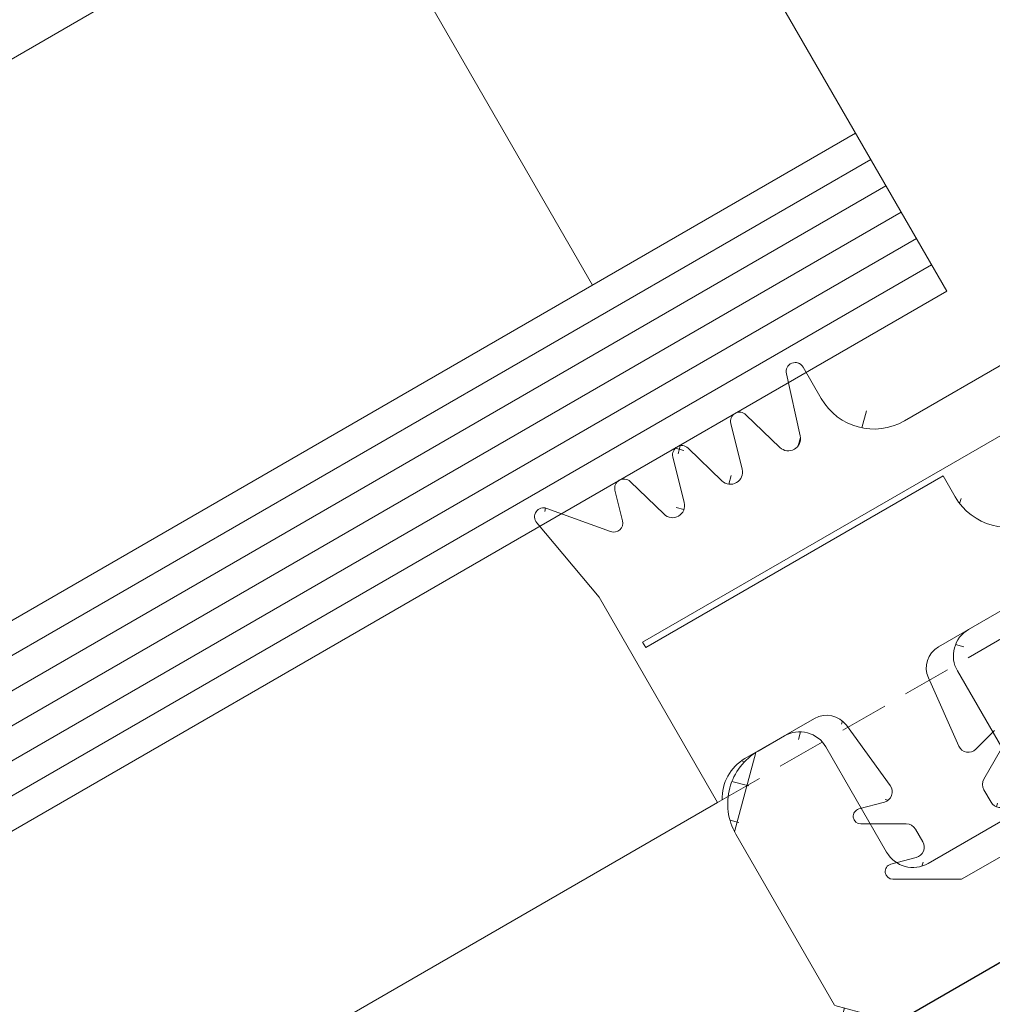
# Model space of a CAD drawing. Units: millimetres. Extents: x 618 to 1105, y -804 to 748.
# Drawn here: x 733 to 765, y -699 to -666 of the extents above; entities that cross this region are included whole.
import ezdxf

# ---------------------------------------------------------------- set-up
doc = ezdxf.new("R2010")
doc.units = ezdxf.units.MM
doc.linetypes.add('VERDECKT2', pattern=[4.762499999999999, 3.175, -1.5875])
for name, color, linetype, lineweight in [('SX-Dichtung-Innen_Ansicht', 7, 'Continuous', 13), ('SX-Dichtung-Innen_Kontur', 7, 'Continuous', 18), ('SX-Dichtung-Innen_Schraffur', 150, 'Continuous', 5), ('SX-Gewindemuffe_Kontur', 1, 'Continuous', 9), ('SX-Glas_Kontur', 4, 'Continuous', 9), ('SX-Glas_Schraffur', 4, 'Continuous', 5), ('SX-Pfosten_Ansicht', 7, 'Continuous', 13), ('SX-Riegel_Kontur', 7, 'Continuous', 25), ('SX-Zwischenleiste_Kontur', 2, 'Continuous', 18), ('SX-Zwischenleiste_Schraffur', 2, 'Continuous', 5)]:
    doc.layers.add(name, color=color, linetype=linetype, lineweight=lineweight)

# ---------------------------------------------------------------- blocks, each defined once
blk = doc.blocks.new('ZL6053')
at = {"layer": 'SX-Zwischenleiste_Kontur'}
for p, q in [((161.4719758814188, 158.6847977287309), (160.4719748814188, 158.6847967287309)), ((187.9719738814188, 158.6847977287309), (168.4719768814188, 158.6847977287309)), ((162.4719768814188, 153.6847967287309), (162.4719788814189, 157.6847967287309)), ((167.4719788814189, 157.6847967287309), (167.4719788814189, 153.6847967287309)), ((158.4719788814189, 156.6847967287309), (158.4719788814189, 150.1847977287309)), ((166.4719768814188, 152.6847977287309), (163.4719768814188, 152.6847967287309)), ((159.9719778814189, 148.6847977287309), (175.4719788814189, 148.6847977287309))]:
    blk.add_line(p, q, dxfattribs=at)
for centre, radius, start, end in [((160.4719778814189, 156.684798728731), 2, 89.99997800000007, 180.0000050000005), ((161.4719768814188, 157.6847977287309), 1, 359.9999889999992, 90.00006699999956), ((168.4719768814188, 157.6847977287309), 1, 90.00000999999936, 180.0000110000008), ((163.4719768814188, 153.6847967287309), 1, 180, 269.9999900000006)]:
    blk.add_arc(centre, radius, start, end, dxfattribs=at)
blk = doc.blocks.new('reerw')
at = {"layer": 'SX-Gewindemuffe_Kontur'}
for p, q in [((658.2601501134325, 486.992003596875), (658.2601501134328, 497.9669015030851)), ((683.2601502221436, 497.9669015030857), (658.2601501134328, 497.9669015030851)), ((683.260150113433, 486.9920035968756), (683.2601502221436, 497.9669015030857)), ((658.2601501134337, 495.4794379704306), (683.2601501134337, 495.4794379704306)), ((658.2601501134337, 489.479433229051), (683.2601501134337, 489.479433229051)), ((683.260150113433, 486.9920035968756), (658.2601501134325, 486.992003596875))]:
    blk.add_line(p, q, dxfattribs=at)
blk = doc.blocks.new('Gd6034')
at = {"layer": 'SX-Dichtung-Innen_Kontur'}
for p, q in [((-28.59205706968837, 8.679378999999997), (-30.0297250696884, 10.392127)), ((-30.55494706968838, 10.14715699999999), (-30.00002006968839, 7.000008999999991)), ((-20.9884000696884, 10.281943), (-21.61623906968839, 8.293166)), ((-20.40002306968839, 9.000008999999991), (-20.40002206968839, 10.199251)), ((-27.78912006968838, 9.782699999999991), (-28.0738980696884, 8.789563000000001)), ((-26.78524706968838, 8.293166999999997), (-27.21236306968839, 9.782699999999991)), ((-25.58912206968839, 9.782698999999994), (-26.01623806968837, 8.293166)), ((-24.58524806968839, 8.293166), (-25.01236506968837, 9.782698999999994)), ((-23.3891220696884, 9.782698999999994), (-23.81623906968838, 8.293166)), ((-22.3852480696884, 8.293166), (-22.81236506968838, 9.782698999999994)), ((-30.00001606968837, 7.000008999999991), (-30.00001606968837, -0.7999900000000082)), ((-18.40001906968838, 7.000008999999991), (-1.300020069688369, 7.000008999999989)), ((-3.500020069688389, 5.000008999999991), (-29.50001606968837, 5.000008999999991)), ((-29.50001606968837, 5.000008999999991), (-29.50001606968837, 4.800008999999989)), ((-29.50001606968837, 4.800008999999989), (-18.20001606968839, 4.800008999999989)), ((-18.20001606968839, 4.800008999999989), (-18.20001606968839, 4.000008999999991)), ((-28.50002006968839, 8.999999991488039e-06), (-25.85618606968839, 8.999999991488039e-06)), ((-6.000020069688389, 8.999999991488039e-06), (-21.14385306968839, 8.999999991488039e-06)), ((-30.00001606968837, -0.7999900000000082), (-29.82666606968837, -0.7999900000000082)), ((-24.80188847638587, -3.158721351209962), (-25.05859426242758, -0.7163289453013988)), ((-22.1980538283112, -3.158721351209962), (-21.94134804226948, -0.7163289453013988)), ((-25.24055780555064, -3.533380352554815), (-26.07993370055124, -3.308470259343252)), ((-21.75938449914642, -3.533380352554815), (-20.92000860414582, -3.308470259343252)), ((-24.97497115234853, -4.513934586499957), (-26.26963846182687, -3.766458066861631)), ((-22.02497115234853, -4.513934586499957), (-20.7303038428702, -3.766458066861631)), ((-24.79997115234853, -5.295306309981825), (-24.79997115234853, -4.817043477824512)), ((-22.19997115234854, -5.295306309981825), (-22.19997115234854, -4.817043477824512)), ((-25.24055781813442, -5.633380349183), (-26.07993370055124, -5.408470259343261)), ((-24.30636987160888, -6.999951715915529), (-26.26963846182687, -5.866458066861625)), ((-24.30636987160888, -6.999951715915529), (-22.69357243308818, -6.999951715915529))]:
    blk.add_line(p, q, dxfattribs=at)
for centre, radius, start, end in [((-30.2595050696884, 10.199251), 0.3, 40.00983999999999, 190.000004), ((-20.7000220696884, 10.199251), 0.3, 359.999945, 163.999962), ((-27.50074206968839, 9.700008999999994), 0.3, 15.999899, 163.999985), ((-25.30074306968839, 9.700007999999997), 0.3, 15.99995200000001, 164.000038), ((-23.10074306968838, 9.700007999999997), 0.3, 15.99995200000001, 164.000038), ((-28.36227706968839, 8.872253999999998), 0.3, 220.009838, 343.999944), ((-18.40002306968839, 9.000008999999991), 2, 180, 270), ((-26.40074206968839, 8.403420999999994), 0.4, 195.999983, 343.999929), ((-24.20074306968837, 8.403420999999994), 0.4, 195.99999, 344.000021), ((-22.00074306968838, 8.403420999999994), 0.4, 195.999992, 344.000019), ((-16.20001606968839, 4.000008999999991), 2, 180, 270), ((-28.50001606968837, -1.499992000000006), 1.5, 89.99998399999998, 152.18181), ((-25.8542117787222, -0.799951715915526), 0.8, 5.999999999999982, 90), ((-21.14573052597487, -0.799951715915526), 0.8, 90, 174), ((-25.14997113976476, -3.19530631335364), 0.35, 255, 5.999999999999982), ((-21.84997116493231, -3.19530631335364), 0.35, 174, 285.0000000000001), ((-26.14463846182687, -3.549951715915526), 0.25, 74.99999999999996, 240), ((-25.14997115234853, -4.817043477824512), 0.35, 0, 59.99999999999999), ((-21.84997115234853, -4.817043477824512), 0.35, 120, 180), ((-26.14463846182687, -5.64995171591552), 0.25, 74.99999999999996, 240), ((-25.14997115234853, -5.295306309981825), 0.35, 255.0000000000001, 0), ((-21.84997115234853, -5.295306309981825), 0.35, 180, 284.9999999999999)]:
    blk.add_arc(centre, radius, start, end, dxfattribs=at)

msp = doc.modelspace()

# ---------------------------------------------------------------- hatches: boundary and pattern name
at = {"layer": 'SX-Dichtung-Innen_Schraffur'}
h = msp.add_hatch(dxfattribs=at)
h.set_pattern_fill('ANSI37', color=256, scale=15, angle=30, style=0)
h.set_pattern_definition([(74.99999999999999, (608.747223783449, -260.7191886966137), (-1.811110924292003, 0.4852857095672267), []), (165, (608.747223783449, -260.7191886966137), (-0.4852857095672267, -1.811110924292003), [])])
edge = h.paths.add_edge_path(flags=16)
edge.add_arc((801.1882514517615, -668.8152961969517), 0.25, 105.0000000000284, 270.0000000000326)
edge = h.paths.add_edge_path()
edge.add_arc((802.2382514517625, -670.6339495448985), 0.25, 105.0000000000284, 270.0000000000326)
edge = h.paths.add_edge_path(flags=16)
edge.add_line((802.6832044910383, -669.065296196951), (801.1882514517616, -669.0652961969517))
edge = h.paths.add_edge_path()
edge.add_line((804.5052387498704, -670.8839495448974), (802.2382514517626, -670.8839495448985))
edge = h.paths.add_edge_path()
edge.add_line((786.5481332384859, -673.1686308384704), (799.6630781931764, -665.5967138384636))
edge = h.paths.add_edge_path(flags=16)
edge.add_arc((792.7868508434818, -659.1744007044073), 2, 300.0000000000296, 390.0000000000297)
edge = h.paths.add_edge_path()
edge.add_arc((794.1790874061595, -656.9858271671212), 0.3, 46.00003800002941, 210.0000550000297)
edge = h.paths.add_edge_path()
edge.add_line((804.3997302274119, -657.088503819539), (781.8830697290232, -670.0885038195506))
edge = h.paths.add_edge_path()
edge.add_line((804.4997302274119, -657.2617089002958), (794.7136431646506, -662.9117089003009))
edge = h.paths.add_edge_path(flags=16)
edge.add_arc((765.3223727385769, -680.8045272233437), 2, 210.0000000000296, 300.0000000000296)
edge = h.paths.add_edge_path(flags=16)
edge.add_arc((766.2455778193344, -682.0035653290198), 0.5, 300.0000000000296, 390.0000000000297)
edge = h.paths.add_edge_path()
edge.add_line((751.8712221663538, -685.1064510119973), (755.7712216663573, -691.8614482954885))
edge = h.paths.add_edge_path(flags=16)
edge.add_arc((793.3815923570827, -664.6045292233291), 2, 300.0000000000296, 390.0000000000297)
edge = h.paths.add_edge_path(flags=16)
edge.add_arc((793.9583872763266, -666.0035673290055), 0.5, 210.0000000000296, 300.0000000000296)
edge = h.paths.add_edge_path(flags=17)
edge.add_line((773.7558318571752, -675.0117069003118), (776.1558318571773, -679.1686288384758))
edge = h.paths.add_edge_path()
edge.add_line((784.1481332384836, -669.0117089003063), (786.5481332384859, -673.1686308384703))
edge = h.paths.add_edge_path()
edge.add_arc((759.3615743594092, -689.7885129950139), 0.8, 36.00000000003271, 120.0000000000296)
edge = h.paths.add_edge_path()
edge.add_line((761.2597286076298, -691.8489046471885), (760.4203527126293, -692.0738147404005))
edge = h.paths.add_edge_path()
edge.add_line((762.309728595047, -693.6675579985072), (761.4703527126303, -693.8924680883474))
edge = h.paths.add_edge_path()
edge.add_line((761.9800105131818, -692.565296196972), (760.4850574739052, -692.5652961969728))
edge = h.paths.add_edge_path()
edge.add_line((763.8020447720139, -694.3839495449183), (761.5350574739061, -694.3839495449195))
edge = h.paths.add_edge_path()
edge.add_arc((760.485057473905, -692.3152961969728), 0.25, 105.0000000000284, 270.0000000000326)
edge = h.paths.add_edge_path()
edge.add_arc((761.535057473906, -694.1339495449196), 0.25, 105.0000000000284, 270.0000000000326)
edge = h.paths.add_edge_path()
edge.add_line((756.6702568079317, -690.4186308384858), (758.95988421532, -689.0967138384847))
edge = h.paths.add_edge_path()
edge.add_arc((757.4202607720339, -691.7176678101875), 1.5, 119.9999840000271, 182.1818100000289)
edge = h.paths.add_edge_path()
edge.add_line((755.7712216663573, -691.8614482954885), (755.9213471701033, -691.7747732954883))
edge = h.paths.add_edge_path()
edge.add_line((776.1558283930757, -679.1686308384758), (763.0408843044105, -686.7405473384827))
edge = h.paths.add_edge_path()
edge.add_arc((763.43923873753, -687.4342723686381), 0.8, 120.0000000000296, 204.0000000000297)
edge = h.paths.add_edge_path()
edge.add_arc((764.8378943456698, -691.2652961969704), 0.35, 150.0000000000285, 210.0000000000296)
edge = h.paths.add_edge_path()
edge.add_line((764.7739168704243, -691.8544839593046), (764.5347854543454, -691.4402961969706))
edge = h.paths.add_edge_path()
edge.add_line((764.5347854543452, -691.0902961969707), (765.2822619739828, -689.7956288874921))
edge = h.paths.add_edge_path()
edge.add_arc((765.0770257617487, -691.6794839593045), 0.35, 210.0000000000296, 315.0000000000299)
edge = h.paths.add_edge_path()
edge.add_line((765.3245131351641, -691.9269713327196), (765.9389789277409, -691.3125055401422))
edge = h.paths.add_edge_path()
edge.add_arc((766.1157556230376, -691.4892822354388), 0.25, 330.0000000000285, 495.00000000003)
edge = h.paths.add_edge_path()
edge.add_arc((765.0657556230367, -689.6706288874921), 0.25, 330.0000000000285, 495.00000000003)
edge = h.paths.add_edge_path()
edge.add_line((764.2745131259512, -690.1083179939849), (764.8889789277399, -689.4938521921955))
edge = h.paths.add_edge_path()
edge.add_arc((764.0270257525358, -689.8608306205697), 0.35, 204.0000000000297, 315.0000000000299)
edge = h.paths.add_edge_path()
edge.add_line((765.1987683249309, -693.5775508256572), (766.3322619739838, -691.6142822354386))
edge = h.paths.add_edge_path()
edge.add_arc((761.1691419418437, -691.5108306079874), 0.35, 285.0000000000284, 396.0000000000327)
edge = h.paths.add_edge_path()
edge.add_arc((762.2191419292609, -693.329483959306), 0.35, 285.0000000000284, 390.0000000000297)
edge = h.paths.add_edge_path()
edge.add_line((762.5222508205853, -693.1544839593058), (762.2831194045065, -692.7402961969718))
edge = h.paths.add_edge_path()
edge.add_arc((761.980010513182, -692.915296196972), 0.35, 30.00000000002962, 90.00000000003257)
edge = h.paths.add_edge_path()
edge.add_line((763.8020447720139, -694.3839495449183), (765.1987683249309, -693.5775508256572))
edge = h.paths.add_edge_path()
edge.add_line((761.4522978898749, -691.3051057696849), (760.0087879549089, -689.3182847931795))
edge = h.paths.add_edge_path()
edge.add_line((763.707284842361, -690.0031884456464), (762.7084023714161, -687.759661683099))
edge = h.paths.add_edge_path(flags=16)
edge.add_line((766.3223727385778, -682.536578030912), (766.4955778193346, -682.436578030912))
edge = h.paths.add_edge_path(flags=16)
edge.add_line((794.3815923570836, -666.3365800308975), (794.2083872763268, -666.4365800308976))
edge = h.paths.add_edge_path(flags=16)
edge.add_line((754.2998234237518, -680.4911237811391), (754.6746966173898, -681.9946551989142))
edge = h.paths.add_edge_path()
edge.add_line((775.8208919025338, -673.5885038195538), (753.3042348682468, -686.5885018195654))
edge = h.paths.add_edge_path()
edge.add_line((753.4042348682469, -686.7617069003222), (763.1903219310082, -681.1117069003171))
edge = h.paths.add_edge_path()
edge.add_line((749.817063823005, -682.658406394529), (751.8712187022522, -685.1064530119974))
edge = h.paths.add_edge_path(flags=16)
edge.add_line((753.3042348682468, -686.5885018195654), (753.4042348682469, -686.7617069003222))
edge = h.paths.add_edge_path()
edge.add_arc((750.0468771003498, -682.4655706671441), 0.3, 70.00984000002627, 220.0000040000301)
edge = h.paths.add_edge_path()
edge.add_arc((752.3534232451211, -682.6661697798886), 0.3, 250.0098380000315, 373.9999440000287)
edge = h.paths.add_edge_path()
edge.add_arc((752.6856569413699, -681.5185454217789), 0.3, 45.9998990000288, 193.9999850000293)
edge = h.paths.add_edge_path()
edge.add_line((752.2508654278397, -682.9480944296436), (750.1494344176313, -682.1836451513636))
edge = h.paths.add_edge_path()
edge.add_line((752.3945687674774, -681.5911219151146), (752.644512285039, -682.5935927865528))
edge = h.paths.add_edge_path()
edge.add_line((754.0087147876511, -682.3791588328891), (752.8940549812878, -681.3027434151144))
edge = h.paths.add_edge_path(flags=16)
edge.add_arc((754.2865788855331, -682.0914235680201), 0.4, 225.9999830000268, 373.9999290000291)
edge = h.paths.add_edge_path()
edge.add_line((761.9171142521741, -679.3064525119921), (776.7261477908582, -670.7564530119844))
edge = h.paths.add_edge_path(flags=16)
edge.add_line((765.5285905212254, -679.761706900316), (773.7558318571752, -675.0117069003118))
edge = h.paths.add_edge_path(flags=16)
edge.add_line((757.819226198276, -680.1791601989125), (756.7045655258873, -679.1027452811379))
edge = h.paths.add_edge_path(flags=16)
edge.add_arc((760.9171107880716, -677.5744037044237), 2, 210.0000000000296, 300.0000000000296)
edge = h.paths.add_edge_path(flags=16)
edge.add_line((763.1903219310082, -681.1117069003171), (763.5903219310085, -681.8045272233445))
edge = h.paths.add_edge_path(flags=16)
edge.add_line((766.6785905212265, -681.7535653290196), (765.5285905212254, -679.761706900316))
edge = h.paths.add_edge_path(flags=16)
edge.add_arc((758.3256322253928, -677.6858291671398), 0.3, 29.9999450000298, 193.9999620000285)
edge = h.paths.add_edge_path(flags=16)
edge.add_arc((758.0970897961581, -679.8914240680181), 0.4, 225.9999920000315, 374.0000190000298)
edge = h.paths.add_edge_path(flags=16)
edge.add_line((759.1850599805032, -678.5744037044246), (758.5854398465281, -677.5358291671397))
edge = h.paths.add_edge_path(flags=16)
edge.add_line((758.0345435515003, -677.7584047944501), (758.4852075280148, -679.7946556989122))
edge = h.paths.add_edge_path(flags=16)
edge.add_arc((754.5909124636697, -680.4185467878033), 0.3, 45.99995200002874, 194.0000380000307)
edge = h.paths.add_edge_path(flags=16)
edge.add_arc((756.1918339078329, -680.9914240680191), 0.4, 225.9999900000278, 374.0000210000289)
edge = h.paths.add_edge_path(flags=16)
edge.add_arc((756.4961683519949, -679.3185467878022), 0.3, 45.99995200002874, 194.0000380000307)
edge = h.paths.add_edge_path(flags=16)
edge.add_line((755.9139703099509, -681.2791601989136), (754.7993096375621, -680.202745281139))
edge = h.paths.add_edge_path(flags=16)
edge.add_line((756.205079312077, -679.391123781138), (756.5799516396896, -680.8946556989131))
edge = h.paths.add_edge_path(flags=16)
edge.add_line((793.7868508434827, -660.9064515119755), (783.9141586422669, -666.6064530119806))
edge = h.paths.add_edge_path(flags=16)
edge.add_line((792.3753745744334, -664.2617089003021), (784.1481332384836, -669.0117089003063))
edge = h.paths.add_edge_path(flags=16)
edge.add_line((794.7136431646506, -662.9117089003009), (795.1136431646511, -663.6045292233283))
edge = h.paths.add_edge_path(flags=16)
edge.add_line((793.5253745744344, -666.2535673290057), (792.3753745744334, -664.2617089003021))
edge = h.paths.add_edge_path(flags=16)
edge.add_line((793.9192797850243, -657.1358271671214), (794.5189016510502, -658.1744007044064))
edge = h.paths.add_edge_path()
edge.add_line((807.7327424293065, -661.8614502954616), (803.832742929303, -655.1064530119704))
edge = h.paths.add_edge_path(flags=17)
edge.add_arc((804.1424327153865, -663.934272368617), 0.8, 120.0000000000296, 204.0000000000297)
edge = h.paths.add_edge_path(flags=16)
edge.add_arc((800.0647683372657, -666.2885129949927), 0.8, 36.00000000003271, 120.0000000000296)
edge = h.paths.add_edge_path()
edge.add_arc((805.5410883235263, -667.7652961969495), 0.35, 150.0000000000285, 210.0000000000296)
edge = h.paths.add_edge_path()
edge.add_line((805.4771108482807, -668.3544839592837), (805.2379794322019, -667.9402961969497))
edge = h.paths.add_edge_path()
edge.add_line((805.2379794322017, -667.5902961969496), (805.9854559518393, -666.2956288874709))
edge = h.paths.add_edge_path()
edge.add_arc((805.7802197396052, -668.1794839592835), 0.35, 210.0000000000296, 315.0000000000299)
edge = h.paths.add_edge_path()
edge.add_line((806.0277071130206, -668.4269713326987), (806.6421729055974, -667.8125055401213))
edge = h.paths.add_edge_path()
edge.add_arc((806.818949600894, -667.9892822354178), 0.25, 330.0000000000285, 495.00000000003)
edge = h.paths.add_edge_path()
edge.add_arc((805.7689496008932, -666.170628887471), 0.25, 330.0000000000285, 495.00000000003)
edge = h.paths.add_edge_path()
edge.add_line((804.9777071038077, -666.6083179939639), (805.5921729055964, -665.9938521921745))
edge = h.paths.add_edge_path()
edge.add_arc((804.7302197303923, -666.3608306205487), 0.35, 204.0000000000297, 315.0000000000299)
edge = h.paths.add_edge_path()
edge.add_line((805.9019623027874, -670.0775508256363), (807.0354559518403, -668.1142822354177))
edge = h.paths.add_edge_path(flags=16)
edge.add_arc((801.8723359197002, -668.0108306079663), 0.35, 285.0000000000284, 396.0000000000327)
edge = h.paths.add_edge_path(flags=16)
edge.add_line((801.9629225854862, -668.3489046471675), (801.1235466904858, -668.5738147403795))
edge = h.paths.add_edge_path()
edge.add_line((803.0129225729034, -670.167557998486), (802.1735466904868, -670.3924680883263))
edge = h.paths.add_edge_path()
edge.add_arc((802.9223359071174, -669.829483959285), 0.35, 285.0000000000284, 390.0000000000297)
edge = h.paths.add_edge_path(flags=16)
edge.add_line((803.2254447984418, -669.6544839592848), (802.9863133823629, -669.2402961969508))
edge = h.paths.add_edge_path(flags=16)
edge.add_arc((802.6832044910385, -669.415296196951), 0.35, 30.00000000002962, 90.00000000003257)
edge = h.paths.add_edge_path()
edge.add_line((804.5052387498704, -670.8839495448974), (805.9019623027874, -670.0775508256363))
edge = h.paths.add_edge_path(flags=16)
edge.add_line((802.1554918677314, -667.8051057696639), (800.7119819327654, -665.8182847931585))
edge = h.paths.add_edge_path()
edge.add_line((804.4104788202175, -666.5031884456254), (803.4115963492726, -664.2596616830781))
edge = h.paths.add_edge_path()
edge.add_line((803.744078282267, -663.2405473384615), (806.0337048236299, -661.9186308384603))
edge = h.paths.add_edge_path()
edge.add_arc((806.783706189656, -663.217669310162), 1.5, 57.81819000002756, 120.0000160000281)
edge = h.paths.add_edge_path()
edge.add_line((807.5826169255605, -661.9481252954618), (807.7327424293065, -661.8614502954617))
edge = h.paths.add_edge_path()
edge.add_line((798.1219619939906, -655.1904002811165), (798.4968343216032, -656.6939321988915))
edge = h.paths.add_edge_path()
edge.add_line((803.832742929303, -655.1064530119704), (802.7397506745727, -652.1034788945016))
edge = h.paths.add_edge_path(flags=16)
edge.add_line((804.3997302274119, -657.088503819539), (804.4997302274119, -657.2617089002958))
edge = h.paths.add_edge_path()
edge.add_line((802.1624092139209, -652.1539401513369), (801.7737262037141, -654.356057429618))
edge = h.paths.add_edge_path()
edge.add_arc((802.4578425312025, -652.206085667117), 0.3, 19.99999600002933, 169.9901600000304)
edge = h.paths.add_edge_path()
edge.add_arc((798.4130510339085, -655.1178232877807), 0.3, 45.9999620000306, 194.0000480000278)
edge = h.paths.add_edge_path()
edge.add_arc((801.4782933864325, -654.3039127798633), 0.3, 226.0000560000322, 349.9901620000297)
edge = h.paths.add_edge_path()
edge.add_arc((800.3183055562083, -654.0178229217543), 0.3, 46.00001500002924, 194.0001010000309)
edge = h.paths.add_edge_path()
edge.add_arc((800.0139716120462, -655.6907010679965), 0.4, 226.0000710000319, 374.0000170000307)
edge = h.paths.add_edge_path()
edge.add_line((799.7361080141643, -655.9784371988908), (798.621448207801, -654.9020217811162))
edge = h.paths.add_edge_path()
edge.add_line((801.2698953465147, -654.5197147865276), (800.5267018640753, -653.8020219150898))
edge = h.paths.add_edge_path()
edge.add_line((800.027215650265, -654.09040041509), (800.402088843903, -655.5939318328651))
edge = h.paths.add_edge_path()
edge.add_arc((798.1087165897465, -656.7907005679974), 0.4, 225.9999790000288, 374.0000100000291)
edge = h.paths.add_edge_path()
edge.add_arc((796.5077951455834, -656.2178232877816), 0.3, 45.9999620000306, 194.0000480000278)
edge = h.paths.add_edge_path(flags=16)
edge.add_arc((796.2034607014212, -657.8907005679985), 0.4, 225.9999810000278, 374.00000800003)
edge = h.paths.add_edge_path()
edge.add_line((797.8308529918645, -657.0784366988919), (796.7161923194757, -656.0020217811173))
edge = h.paths.add_edge_path()
edge.add_line((796.2167061056654, -656.2904002811174), (796.591578433278, -657.7939321988924))
edge = h.paths.add_edge_path()
edge.add_line((795.9255971035393, -658.1784366988928), (794.3874849460774, -656.7700242944314))
edge = h.paths.add_edge_path()
edge.add_line((781.2000570271308, -669.9054911176588), (776.0039046044258, -672.9054911176615))
edge = h.paths.add_edge_path()
edge.add_line((781.2000570271308, -669.9054911176588), (781.8830697290232, -670.0885038195506))
edge = h.paths.add_edge_path(flags=16)
edge.add_line((776.0039046044258, -672.9054911176615), (775.8208919025338, -673.5885038195538))
edge = h.paths.add_edge_path()
edge.add_line((777.201980815777, -668.9806199870644), (778.9778138406971, -669.4564530119833))
edge = h.paths.add_edge_path()
edge.add_line((777.201980815777, -668.9806199870644), (776.7261477908582, -670.7564530119844))
edge = h.paths.add_edge_path()
edge.add_line((783.9141586422669, -666.6064530119808), (778.6641586422622, -657.5131862722469))
edge = h.paths.add_edge_path()
edge.add_line((782.6151205365907, -667.3564530119813), (777.3651205365859, -658.2631862722475))
edge = h.paths.add_edge_path()
edge.add_line((782.6151205365907, -667.3564530119813), (778.9778138406971, -669.4564530119833))
edge = h.paths.add_edge_path()
edge.add_line((778.6641586422622, -657.5131862722469), (777.3651205365859, -658.2631862722476))
at = {"layer": 'SX-Zwischenleiste_Schraffur'}
h = msp.add_hatch(dxfattribs=at)
h.set_pattern_fill('ANSI37', color=256, scale=10, angle=30, style=0)
h.set_pattern_definition([(75.00000000000001, (471.4972365750744, -992.7445370687404), (-1.207407282861335, 0.3235238063781509), []), (165, (471.4972365750744, -992.7445370687404), (-0.3235238063781509, -1.207407282861335), [])])
edge = h.paths.add_edge_path()
edge.add_arc((764.7994253966249, -691.498755857403), 1, 299.999989999999, 389.9999910000004)
edge = h.paths.add_edge_path()
edge.add_line((761.6702611380515, -699.0788823763252), (775.0936557627357, -691.3288818763251))
edge = h.paths.add_edge_path()
edge.add_arc((758.1032733399439, -691.9006782800247), 2, 119.9999779999984, 210.0000049999997)
edge = h.paths.add_edge_path()
edge.add_arc((760.9202611380515, -697.7798442706485), 1.5, 210, 300.0000000000001)
edge = h.paths.add_edge_path()
edge.add_arc((758.4692983777027, -690.5346542422652), 1, 389.999989, 480.0000669999995)
edge = h.paths.add_edge_path()
edge.add_arc((762.2013496852717, -692.9987567234286), 1, 210, 299.999989999999)
edge = h.paths.add_edge_path()
edge.add_line((756.3712243984003, -692.9006795120754), (759.6212238984001, -698.5298437706485))
edge = h.paths.add_edge_path()
edge.add_line((757.9692975116773, -689.6686293384809), (757.1032717418676, -690.1686307045065))
edge = h.paths.add_edge_path()
edge.add_line((761.3353242814873, -693.4987567234286), (759.3353260135381, -690.0346541082909))
edge = h.paths.add_edge_path()
edge.add_line((765.2994253966249, -692.3647812611874), (762.7013496852717, -693.8647821272132))
edge = h.paths.add_edge_path()
edge.add_arc((805.5026198744936, -667.9987567234286), 1, 299.9999789999999, 390.0000000000001)
edge = h.paths.add_edge_path()
edge.add_line((797.6103127970293, -678.3288838763251), (811.0337074217135, -670.5788833763252))
edge = h.paths.add_edge_path()
edge.add_line((798.6724914895459, -666.1686293384807), (781.7849926516477, -675.9186313384807))
edge = h.paths.add_edge_path()
edge.add_line((778.4548682308018, -680.1506806460496), (786.2490959988363, -675.6506811460497))
edge = h.paths.add_edge_path()
edge.add_line((780.9189689799141, -676.4186303384809), (764.0314762041937, -686.1686288384808))
edge = h.paths.add_edge_path()
edge.add_line((768.0625633853886, -686.1506806460496), (774.1247412118796, -682.6506806460496))
edge = h.paths.add_edge_path()
edge.add_arc((764.5314762041937, -687.0346542422652), 1, 120.000010000001, 210.000011)
edge = h.paths.add_edge_path()
edge.add_arc((768.8125633853886, -687.4497187517263), 1.5, 120, 210)
edge = h.paths.add_edge_path()
edge.add_arc((769.8125633853886, -689.1817695592952), 1.5, 210, 300.0000000000001)
edge = h.paths.add_edge_path()
edge.add_arc((773.8436557627356, -689.163818366864), 0.5, 30, 120)
edge = h.paths.add_edge_path()
edge.add_arc((774.8436557627356, -690.895869174433), 0.5, 300.0000000000001, 390.0000000000001)
edge = h.paths.add_edge_path()
edge.add_line((763.6654530324603, -687.534654108291), (765.6654530324603, -690.9987557234288))
edge = h.paths.add_edge_path()
edge.add_line((768.5135252797118, -689.9317695592952), (767.5135252797118, -688.1997187517263))
edge = h.paths.add_edge_path()
edge.add_line((773.5936557627356, -688.7308056649719), (770.5625633853884, -690.4808076649718))
edge = h.paths.add_edge_path()
edge.add_line((775.2766684646278, -690.645869174433), (774.2766684646278, -688.913818366864))
edge = h.paths.add_edge_path()
edge.add_arc((779.2048682308018, -681.4497187517263), 1.5, 120, 210)
edge = h.paths.add_edge_path()
edge.add_arc((780.4728174232329, -687.645871174433), 0.5, 300.0000000000001, 390.0000000000001)
edge = h.paths.add_edge_path()
edge.add_arc((779.6067920194484, -688.145871174433), 0.5, 210, 300.0000000000001)
edge = h.paths.add_edge_path()
edge.add_arc((774.8747412118796, -683.9497187517263), 1.5, 30, 120)
edge = h.paths.add_edge_path()
edge.add_line((781.7849926516477, -675.9186313384807), (781.6019808157808, -676.601643540373))
edge = h.paths.add_edge_path()
edge.add_line((781.601980815781, -676.6016435403731), (780.9189689799141, -676.4186303384809))
edge = h.paths.add_edge_path()
edge.add_line((780.905830125125, -687.395871174433), (777.905830125125, -682.1997187517263))
edge = h.paths.add_edge_path()
edge.add_line((779.8567920194484, -688.5788838763251), (780.7228174232329, -688.0788838763251))
edge = h.paths.add_edge_path()
edge.add_line((776.1737793175562, -683.1997187517263), (779.1737793175562, -688.395871174433))
edge = h.paths.add_edge_path()
edge.add_line((799.1413999782242, -673.9808086649718), (796.1103127970295, -675.7308076649718))
edge = h.paths.add_edge_path()
edge.add_line((790.5792238837839, -673.1506806460496), (796.6413991121988, -669.6506821460496))
edge = h.paths.add_edge_path()
edge.add_arc((796.3603127970293, -676.163820366864), 0.5, 119.9999809999994, 210)
edge = h.paths.add_edge_path()
edge.add_arc((797.3603127970293, -677.895871174433), 0.5, 210, 300.0000000000001)
edge = h.paths.add_edge_path()
edge.add_arc((791.3292238837839, -674.4497187517263), 1.5, 120, 210)
edge = h.paths.add_edge_path()
edge.add_arc((792.5971722101897, -680.645871674433), 0.5, 300.0000000000001, 390.0000000000001)
edge = h.paths.add_edge_path()
edge.add_arc((791.7311468064051, -681.145871674433), 0.5, 210, 300.0000000000001)
edge = h.paths.add_edge_path()
edge.add_arc((786.9990959988363, -676.9497192517263), 1.5, 30, 120)
edge = h.paths.add_edge_path()
edge.add_line((795.927297497061, -676.413821866864), (796.9272983630864, -678.145872174433))
edge = h.paths.add_edge_path()
edge.add_line((793.0301849120818, -680.395871674433), (790.0301849120818, -675.1997192517264))
edge = h.paths.add_edge_path()
edge.add_line((791.9811468064051, -681.5788843763252), (792.8471722101896, -681.0788843763252))
edge = h.paths.add_edge_path()
edge.add_line((788.2981341045129, -676.1997192517263), (791.2981341045129, -681.3958716744329))
edge = h.paths.add_edge_path()
edge.add_arc((799.1724923555713, -667.0346542422652), 1, 389.999989, 480.0000210000001)
edge = h.paths.add_edge_path()
edge.add_arc((802.9045431631401, -669.498755857403), 1, 210.0000090000005, 299.9999789999999)
edge = h.paths.add_edge_path()
edge.add_arc((798.3913999782242, -672.6817705592952), 1.5, 300.0000150000016, 390.0000000000001)
edge = h.paths.add_edge_path()
edge.add_arc((797.3913991121988, -670.9497202517264), 1.5, 30, 119.9999949999995)
edge = h.paths.add_edge_path()
edge.add_line((802.0385156612797, -669.9987582234287), (800.0385156612797, -666.534656608291))
edge = h.paths.add_edge_path()
edge.add_line((806.0026190084682, -668.8647826272131), (803.4045422971146, -670.3647817611875))
edge = h.paths.add_edge_path()
edge.add_line((798.6904363518499, -670.1997207517263), (799.6904363518499, -671.9317715592952))
edge = h.paths.add_edge_path()
edge.add_arc((806.6006950858472, -663.9006787800247), 2, 389.9999950000004, 480.0000220000015)
edge = h.paths.add_edge_path()
edge.add_arc((805.2346701820625, -663.5346542422651), 1, 119.9999640000016, 210.000011)
edge = h.paths.add_edge_path()
edge.add_arc((810.2837074217136, -669.2798452706485), 1.5, 300.0000000000001, 390.0000000000001)
edge = h.paths.add_edge_path()
edge.add_line((804.3686426802019, -664.0346566082909), (806.3686426802019, -667.4987582234287))
edge = h.paths.add_edge_path()
edge.add_line((805.6006978178979, -662.1686287045064), (804.7346701820625, -662.6686288384808))
edge = h.paths.add_edge_path()
edge.add_line((811.5827455273902, -668.5298452706485), (808.3327442953396, -662.9006820120753))

# ---------------------------------------------------------------- linework, layer by layer
at = {"layer": 'SX-Dichtung-Innen_Ansicht', "linetype": 'VERDECKT2', "ltscale": 0.5}
msp.add_line((755.7712216663573, -691.8614482954886), (807.7327428421647, -661.8614510105532), dxfattribs=at)
at = {"layer": 'SX-Dichtung-Innen_Ansicht'}
msp.add_line((755.7712216663574, -691.8614482954885), (695.1005960858619, -726.8896503062952), dxfattribs=at)
at = {"layer": 'SX-Glas_Kontur'}
for p, q in [((749.3127564075387, -650.7878663715036), (763.3127564075364, -675.0365776774694)), ((752.3127564075382, -655.9840187942106), (678.7005970858565, -698.4840187942028)), ((743.6525023696934, -660.9840187942096), (751.652502369692, -674.8404252547615)), ((760.3127564075369, -669.8404252547624), (686.7005970858552, -712.3404252547547)), ((763.3127564075364, -675.0365776774694), (689.7005970858547, -717.5365776774617))]:
    msp.add_line(p, q, dxfattribs=at)
at = {"layer": 'SX-Glas_Schraffur'}
for p, q in [((760.8127564075347, -670.7064506585436), (687.2005970858569, -713.2064506585428)), ((761.3127564075347, -671.5724760623282), (687.7005970858569, -714.0724760623273)), ((761.8127564075347, -672.4385014661126), (688.2005970858569, -714.9385014661117)), ((762.3127564075347, -673.304526869897), (688.7005970858569, -715.8045268698961)), ((762.8127564075347, -674.1705522736814), (689.2005970858569, -716.6705522736806))]:
    msp.add_line(p, q, dxfattribs=at)
at = {"layer": 'SX-Pfosten_Ansicht'}
msp.add_line((817.91294482175, -666.6071538115971), (699.7005965858544, -734.8570848871275), dxfattribs=at)
at = {"layer": 'SX-Riegel_Kontur', "linetype": 'Continuous'}
msp.add_lwpolyline([(815.6065786142882, -675.5152211547249, -0.4029983230854237), (815.1069123333705, -677.5344747486847), (795.1234545538153, -690.1142715531839), (795.1234544583201, -690.1142714015555, 0.4029983230854347), (794.7903436043749, -691.4604404641952), (819.3092046043749, -733.9283534599144, -0.414213562373095), (818.9431792005906, -735.2943788636994), (813.7470267778841, -738.2943788636992, -0.414213562373095), (812.3810013740994, -737.9283534599144), (787.8621403740993, -695.4604404641952, 0.4029982903996586), (786.5297684405876, -695.0758383422144), (765.6436141822351, -706.0921232512494, -0.4029983230854237), (763.6450561327241, -705.5152201469589), (761.1143413757032, -701.1318936083344, -0.414213562373095), (761.6633794813806, -699.0828555026583), (811.0268257515909, -670.5828565104248, -0.414213562373095), (813.0758638572673, -671.1318946161007)], format="xyb", close=True, dxfattribs=at)

# ---------------------------------------------------------------- block references
at = {"layer": 'SX-Dichtung-Innen_Schraffur', "rotation": 30.00000000002963}
msp.add_blockref('Gd6034', (781.3520026966407, -676.1686285978576), dxfattribs=at)
at = {"layer": 'SX-Gewindemuffe_Kontur', "rotation": 300.0000000000001}
msp.add_blockref('reerw', (9.722201605800933, -324.6255245545022), dxfattribs=at)
at = {"layer": 'SX-Zwischenleiste_Kontur', "rotation": 29.99999999999976}
msp.add_blockref('ZL6053', (697.4728632634661, -907.829683306667), dxfattribs=at)

doc.saveas('drawing.dxf')
